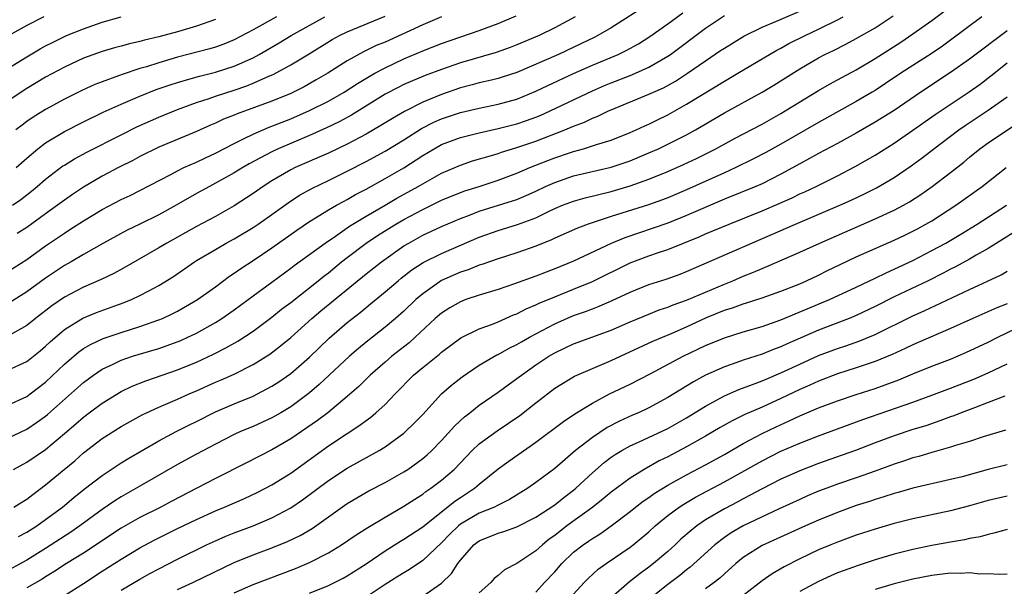
# Model space of a CAD drawing. Units: inches. Extents: x 2589000 to 2592000, y 1485000 to 1488000.
# Drawn here: x 2589812 to 2589917, y 1485369 to 1485429 of the extents above; entities that cross this region are included whole.
import ezdxf

# ---------------------------------------------------------------- set-up
doc = ezdxf.new("R2010")
doc.units = ezdxf.units.IN
doc.header["$MEASUREMENT"] = 0
doc.layers.add('LD25891485_2ft', color=200, linetype='Continuous')

msp = doc.modelspace()

# ---------------------------------------------------------------- linework, layer by layer
at = {"layer": 'LD25891485_2ft'}
for points, elevation in [([(2589879, 1485430.36), (2589875, 1485427.83), (2589873.59, 1485427), (2589873.2, 1485426.8), (2589871.85, 1485426.15), (2589869.4, 1485425), (2589865, 1485423.09), (2589863.43, 1485422.57), (2589863, 1485422.44), (2589862.28, 1485422.28), (2589861, 1485421.97), (2589860.24, 1485421.76), (2589859, 1485421.45), (2589857, 1485420.76), (2589855, 1485419.92), (2589853.05, 1485418.95), (2589851.78, 1485418.22), (2589850.55, 1485417.45), (2589849, 1485416.55), (2589847, 1485415.49), (2589845, 1485414.54), (2589841.48, 1485413), (2589841, 1485412.76), (2589839, 1485411.6), (2589838.06, 1485411), (2589837, 1485410.24), (2589835, 1485408.93), (2589833, 1485407.81), (2589831, 1485406.76), (2589827.84, 1485405), (2589827, 1485404.48), (2589823.52, 1485402.48), (2589822.23, 1485401.77), (2589820.88, 1485401.12), (2589819, 1485400.31), (2589817, 1485399.26), (2589815.66, 1485398.34), (2589813.91, 1485397), (2589813, 1485396.25), (2589811, 1485395.11)], 11568), ([(2589812.11, 1485373.89), (2589813, 1485374.34), (2589814.06, 1485375), (2589815, 1485375.67), (2589816.77, 1485377), (2589817.99, 1485378.01), (2589819.1, 1485378.9), (2589821, 1485380.34), (2589823, 1485381.68), (2589823.81, 1485382.19), (2589827, 1485384.01), (2589828.86, 1485385), (2589830.27, 1485385.73), (2589831, 1485386.08), (2589833, 1485387.1), (2589835, 1485387.96), (2589837, 1485388.77), (2589837.48, 1485389), (2589839, 1485389.81), (2589839.73, 1485390.27), (2589841, 1485391.18), (2589843, 1485392.91), (2589845.09, 1485394.91), (2589847, 1485396.56), (2589848.36, 1485397.64), (2589849, 1485398.18), (2589849.46, 1485398.54), (2589851, 1485399.82), (2589852.39, 1485401), (2589852.73, 1485401.27), (2589853.86, 1485402.14), (2589855.06, 1485402.94), (2589857, 1485403.9), (2589861, 1485405.62), (2589863, 1485406.32), (2589865.05, 1485406.95), (2589867, 1485407.68), (2589868.35, 1485408.35), (2589869, 1485408.66), (2589869.82, 1485409), (2589871, 1485409.45), (2589872.22, 1485409.78), (2589875, 1485410.45), (2589877, 1485411.05), (2589879, 1485411.76), (2589881, 1485412.58), (2589882.68, 1485413.32), (2589884.04, 1485413.96), (2589886.11, 1485415), (2589888.07, 1485416.07), (2589891, 1485417.62), (2589893, 1485418.73), (2589893.46, 1485419), (2589897, 1485421.17), (2589898.15, 1485421.85), (2589899.45, 1485422.55), (2589901, 1485423.38), (2589903, 1485424.55), (2589905.71, 1485426.3), (2589907, 1485427.17), (2589909, 1485428.6), (2589911.53, 1485430.47)], 11580), ([(2589811, 1485384.3), (2589813, 1485385.27), (2589814.04, 1485385.96), (2589815, 1485386.65), (2589815.19, 1485386.81), (2589819, 1485390.2), (2589820.08, 1485391), (2589821, 1485391.63), (2589822.16, 1485392.16), (2589823, 1485392.58), (2589824.21, 1485393), (2589824.81, 1485393.19), (2589827, 1485393.83), (2589827.88, 1485394.12), (2589829.33, 1485394.67), (2589830.07, 1485395), (2589831, 1485395.45), (2589833, 1485396.56), (2589833.7, 1485397), (2589835, 1485397.92), (2589837, 1485399.4), (2589839, 1485400.85), (2589841, 1485402.33), (2589841.37, 1485402.63), (2589844.64, 1485405), (2589845.74, 1485405.74), (2589847.23, 1485406.77), (2589849, 1485407.84), (2589851, 1485409.01), (2589852.24, 1485409.76), (2589854.51, 1485411), (2589855, 1485411.29), (2589857, 1485412.39), (2589859, 1485413.27), (2589860.29, 1485413.71), (2589862.28, 1485414.28), (2589863, 1485414.51), (2589863.36, 1485414.64), (2589865, 1485415.12), (2589867, 1485415.79), (2589870.09, 1485417), (2589871, 1485417.4), (2589872.17, 1485417.83), (2589873, 1485418.23), (2589873.56, 1485418.44), (2589874.7, 1485419), (2589875, 1485419.13), (2589879, 1485420.77), (2589879.48, 1485421), (2589880.53, 1485421.47), (2589881.83, 1485422.17), (2589883.1, 1485423), (2589885, 1485424.32), (2589886.6, 1485425.4), (2589887, 1485425.68), (2589889.06, 1485426.94), (2589891, 1485427.89), (2589892.53, 1485428.53), (2589895, 1485429.6)], 11574), ([(2589811, 1485391.52), (2589813, 1485392.44), (2589814.43, 1485393.57), (2589815, 1485394.05), (2589815.48, 1485394.52), (2589817, 1485395.82), (2589818.96, 1485397.04), (2589820.38, 1485397.62), (2589822.34, 1485398.34), (2589823.32, 1485398.68), (2589824.1, 1485399), (2589825, 1485399.42), (2589825.94, 1485399.94), (2589827, 1485400.49), (2589828.55, 1485401.45), (2589830.78, 1485403), (2589831, 1485403.13), (2589833, 1485404.33), (2589834.16, 1485405), (2589835, 1485405.45), (2589837, 1485406.63), (2589837.55, 1485407), (2589839, 1485408.03), (2589840.73, 1485409.27), (2589841.94, 1485410.06), (2589843.22, 1485410.78), (2589845, 1485411.63), (2589847, 1485412.62), (2589849, 1485413.65), (2589851, 1485414.73), (2589853, 1485415.95), (2589854.87, 1485417.13), (2589856.19, 1485417.81), (2589857, 1485418.16), (2589859, 1485418.83), (2589861, 1485419.3), (2589863, 1485419.71), (2589865, 1485420.27), (2589867, 1485421.09), (2589868.28, 1485421.72), (2589871.01, 1485422.99), (2589873, 1485423.87), (2589875.73, 1485425), (2589876.59, 1485425.41), (2589877.88, 1485426.12), (2589879.11, 1485426.89), (2589881, 1485428.23), (2589882.58, 1485429.42)], 11570), ([(2589811, 1485387.81), (2589813, 1485388.74), (2589813.36, 1485389), (2589815, 1485390.24), (2589817, 1485392.14), (2589818.53, 1485393.47), (2589819, 1485393.8), (2589819.75, 1485394.25), (2589821.11, 1485394.89), (2589823, 1485395.52), (2589825, 1485396.14), (2589827, 1485396.84), (2589827.39, 1485397), (2589828.48, 1485397.52), (2589829, 1485397.78), (2589831.11, 1485399), (2589833, 1485400.36), (2589834.51, 1485401.49), (2589835, 1485401.8), (2589835.7, 1485402.3), (2589837, 1485403.14), (2589839, 1485404.49), (2589841.64, 1485406.36), (2589843, 1485407.29), (2589845, 1485408.52), (2589845.84, 1485409), (2589846.59, 1485409.41), (2589847, 1485409.62), (2589847.87, 1485410.13), (2589849, 1485410.72), (2589851, 1485411.83), (2589853, 1485412.98), (2589855, 1485414.27), (2589856.21, 1485415), (2589857, 1485415.44), (2589859, 1485416.2), (2589861, 1485416.7), (2589863, 1485417.13), (2589865, 1485417.65), (2589866.02, 1485417.98), (2589867, 1485418.34), (2589867.47, 1485418.53), (2589868.51, 1485419), (2589873, 1485421.15), (2589874.29, 1485421.71), (2589875, 1485422), (2589877, 1485422.76), (2589877.58, 1485423), (2589879, 1485423.64), (2589881, 1485424.81), (2589881.28, 1485425), (2589885, 1485427.77), (2589887, 1485429.12)], 11572), ([(2589811, 1485401.97), (2589813, 1485403.24), (2589815, 1485404.7), (2589817, 1485406.06), (2589817.58, 1485406.42), (2589819, 1485407.35), (2589821, 1485408.57), (2589823, 1485409.61), (2589823.95, 1485410.05), (2589825, 1485410.57), (2589828.28, 1485412.28), (2589829, 1485412.67), (2589829.67, 1485413), (2589831, 1485413.59), (2589831.95, 1485414.05), (2589833, 1485414.53), (2589835, 1485415.57), (2589836.07, 1485416.07), (2589837, 1485416.54), (2589838.72, 1485417.28), (2589841, 1485418.17), (2589843, 1485419.04), (2589845, 1485420.05), (2589846.66, 1485421), (2589848.08, 1485421.92), (2589849.33, 1485422.67), (2589849.91, 1485423), (2589851, 1485423.59), (2589853, 1485424.52), (2589855, 1485425.37), (2589857, 1485426.14), (2589861, 1485427.52), (2589863, 1485428.27), (2589864.91, 1485429.09)], 11564), ([(2589914.32, 1485429), (2589911, 1485426.5), (2589910.13, 1485425.87), (2589908.94, 1485425.06), (2589907, 1485423.83), (2589905.72, 1485423), (2589904.1, 1485421.9), (2589903, 1485421.18), (2589902.69, 1485421), (2589901, 1485420.01), (2589897, 1485417.79), (2589893, 1485415.49), (2589891.4, 1485414.59), (2589890.09, 1485413.91), (2589888.22, 1485413), (2589887, 1485412.46), (2589883, 1485410.64), (2589881, 1485409.8), (2589880.43, 1485409.57), (2589878.96, 1485409.04), (2589875, 1485407.81), (2589872.54, 1485407), (2589871.42, 1485406.58), (2589869, 1485405.51), (2589868.66, 1485405.34), (2589867, 1485404.67), (2589865, 1485403.95), (2589863, 1485403.32), (2589861.27, 1485402.73), (2589861, 1485402.65), (2589859.83, 1485402.17), (2589859, 1485401.91), (2589856.99, 1485401.01), (2589855, 1485399.62), (2589854.27, 1485399), (2589853, 1485397.79), (2589852.1, 1485397), (2589851, 1485396.07), (2589849, 1485394.5), (2589848.18, 1485393.82), (2589847.23, 1485393), (2589844.02, 1485389.98), (2589843, 1485389.1), (2589841, 1485387.62), (2589839.96, 1485387), (2589839, 1485386.46), (2589837, 1485385.56), (2589835.67, 1485385), (2589835, 1485384.69), (2589833, 1485383.66), (2589831, 1485382.6), (2589829, 1485381.5), (2589825, 1485379.23), (2589823, 1485378.08), (2589822.34, 1485377.66), (2589821, 1485376.73), (2589818.64, 1485375), (2589817.67, 1485374.33), (2589815, 1485372.61), (2589813, 1485371.38), (2589811, 1485370.29)], 11582), ([(2589811, 1485423.51), (2589813, 1485424.75), (2589814.42, 1485425.58), (2589815, 1485425.9), (2589815.72, 1485426.28), (2589817.21, 1485427), (2589819, 1485427.73), (2589821, 1485428.42), (2589823, 1485429)], 11552), ([(2589814.81, 1485429), (2589813, 1485428.05), (2589811.11, 1485427)], 11550), ([(2589871.17, 1485429), (2589869, 1485427.82), (2589867.34, 1485427), (2589865, 1485426.02), (2589864.27, 1485425.73), (2589862.79, 1485425.21), (2589859, 1485424.09), (2589857, 1485423.41), (2589855.25, 1485422.75), (2589853, 1485421.8), (2589852.47, 1485421.53), (2589851, 1485420.77), (2589847.44, 1485418.56), (2589846.15, 1485417.85), (2589844.8, 1485417.2), (2589843, 1485416.4), (2589839.67, 1485415), (2589839, 1485414.68), (2589836.6, 1485413.4), (2589835.9, 1485413), (2589835, 1485412.44), (2589833, 1485411.33), (2589832.37, 1485411), (2589831, 1485410.24), (2589828.83, 1485409), (2589827, 1485407.98), (2589825, 1485406.99), (2589823.65, 1485406.35), (2589821.14, 1485405), (2589819, 1485403.78), (2589817.69, 1485403), (2589817, 1485402.62), (2589815, 1485401.27), (2589813, 1485399.81), (2589811.28, 1485398.72)], 11566), ([(2589811.48, 1485409), (2589812.37, 1485409.63), (2589813.5, 1485410.5), (2589814.11, 1485411), (2589815, 1485411.77), (2589816.83, 1485413.17), (2589817, 1485413.27), (2589818.06, 1485413.94), (2589819.35, 1485414.65), (2589823, 1485416.48), (2589824.68, 1485417.32), (2589827, 1485418.35), (2589829, 1485419.17), (2589831, 1485419.9), (2589832.33, 1485420.33), (2589833, 1485420.57), (2589835, 1485421.22), (2589836.33, 1485421.67), (2589837, 1485421.94), (2589838.68, 1485422.68), (2589839.13, 1485422.87), (2589841, 1485423.88), (2589842.95, 1485425.05), (2589845.41, 1485426.59), (2589846.16, 1485427), (2589847, 1485427.41), (2589851, 1485429.04)], 11560), ([(2589811.59, 1485381), (2589813, 1485381.75), (2589815, 1485383.12), (2589817, 1485384.79), (2589818.19, 1485385.81), (2589819, 1485386.53), (2589819.63, 1485387), (2589821, 1485388.02), (2589823, 1485389.24), (2589824.18, 1485389.82), (2589825.61, 1485390.39), (2589829, 1485391.55), (2589831, 1485392.37), (2589832.8, 1485393.2), (2589834.13, 1485393.87), (2589835.4, 1485394.6), (2589837, 1485395.67), (2589839, 1485397.13), (2589840.03, 1485397.97), (2589841, 1485398.7), (2589843.92, 1485401), (2589844.51, 1485401.49), (2589845, 1485401.85), (2589846.39, 1485403), (2589847, 1485403.47), (2589849, 1485404.97), (2589850.22, 1485405.78), (2589852.15, 1485407), (2589853, 1485407.51), (2589855, 1485408.57), (2589857, 1485409.53), (2589859, 1485410.35), (2589859.48, 1485410.52), (2589860.98, 1485411), (2589863, 1485411.67), (2589865, 1485412.42), (2589866.38, 1485413), (2589868.26, 1485413.74), (2589869, 1485414.02), (2589870.57, 1485414.57), (2589871, 1485414.72), (2589872.05, 1485415), (2589873, 1485415.29), (2589873.44, 1485415.44), (2589875, 1485415.91), (2589877, 1485416.71), (2589877.65, 1485417), (2589878.56, 1485417.44), (2589879, 1485417.62), (2589879.92, 1485418.08), (2589881, 1485418.6), (2589883, 1485419.71), (2589887, 1485422.18), (2589888.42, 1485423), (2589892.55, 1485425.45), (2589893, 1485425.67), (2589893.85, 1485426.15), (2589895.56, 1485427), (2589897, 1485427.68), (2589899, 1485428.67), (2589899.61, 1485429)], 11576), ([(2589811.62, 1485377), (2589812.47, 1485377.53), (2589813, 1485377.83), (2589813.65, 1485378.35), (2589815, 1485379.35), (2589816.96, 1485381), (2589818.08, 1485381.92), (2589819, 1485382.74), (2589821, 1485384.27), (2589823, 1485385.53), (2589825.23, 1485386.77), (2589825.7, 1485387), (2589827, 1485387.59), (2589829, 1485388.44), (2589830.23, 1485389), (2589831, 1485389.33), (2589833, 1485390.23), (2589833.55, 1485390.45), (2589835, 1485391.11), (2589837, 1485392.13), (2589838.77, 1485393.23), (2589839.92, 1485394.08), (2589841, 1485394.98), (2589843.24, 1485397), (2589844.2, 1485397.8), (2589849, 1485401.74), (2589850.61, 1485403), (2589853, 1485404.69), (2589853.51, 1485405), (2589855, 1485405.83), (2589857, 1485406.75), (2589859, 1485407.61), (2589859.97, 1485407.97), (2589861, 1485408.37), (2589864.54, 1485409.46), (2589865, 1485409.63), (2589865.97, 1485410.03), (2589867, 1485410.5), (2589868.04, 1485411), (2589869, 1485411.43), (2589871, 1485412.11), (2589875, 1485413.04), (2589877, 1485413.72), (2589879, 1485414.55), (2589880.02, 1485415), (2589881, 1485415.47), (2589883, 1485416.48), (2589883.94, 1485417), (2589887, 1485418.8), (2589891, 1485421.01), (2589892.25, 1485421.75), (2589895, 1485423.48), (2589897, 1485424.64), (2589897.67, 1485425), (2589898.57, 1485425.43), (2589899.9, 1485426.1), (2589901, 1485426.69), (2589903, 1485427.83), (2589904.9, 1485429.1)], 11578), ([(2589839.5, 1485429), (2589837, 1485427.59), (2589835, 1485426.54), (2589833.9, 1485426.1), (2589833, 1485425.77), (2589832.41, 1485425.59), (2589829, 1485424.7), (2589827, 1485424.12), (2589825.69, 1485423.69), (2589825, 1485423.49), (2589823.12, 1485422.88), (2589822.72, 1485422.72), (2589821, 1485422.11), (2589820.2, 1485421.8), (2589818.82, 1485421.18), (2589817, 1485420.25), (2589815, 1485419.17), (2589813.66, 1485418.34), (2589813, 1485417.89), (2589812.49, 1485417.51), (2589811.84, 1485417)], 11556), ([(2589811.88, 1485413), (2589813, 1485414), (2589814.18, 1485415), (2589815, 1485415.62), (2589817, 1485416.82), (2589819, 1485417.85), (2589821.11, 1485418.89), (2589823, 1485419.74), (2589825, 1485420.58), (2589826.73, 1485421.27), (2589828.21, 1485421.79), (2589829, 1485422.03), (2589830.43, 1485422.43), (2589831.31, 1485422.69), (2589833, 1485423.12), (2589835, 1485423.77), (2589837, 1485424.65), (2589837.66, 1485425), (2589838.51, 1485425.49), (2589839.77, 1485426.23), (2589841.04, 1485427), (2589844.63, 1485429)], 11558), ([(2589857, 1485428.97), (2589855, 1485428.14), (2589851, 1485426.31), (2589850.07, 1485425.93), (2589849, 1485425.4), (2589848.72, 1485425.28), (2589847, 1485424.33), (2589844.92, 1485423), (2589843.71, 1485422.29), (2589842.42, 1485421.58), (2589841, 1485420.87), (2589839, 1485420.04), (2589835.31, 1485418.69), (2589835, 1485418.55), (2589833.88, 1485418.12), (2589833, 1485417.71), (2589832.5, 1485417.5), (2589831, 1485416.83), (2589827, 1485415.15), (2589825, 1485414.16), (2589824.24, 1485413.76), (2589822.71, 1485413), (2589821, 1485412.09), (2589819, 1485410.91), (2589817.85, 1485410.15), (2589817, 1485409.56), (2589816.25, 1485409), (2589815, 1485408.11), (2589813, 1485406.66), (2589811.99, 1485406.01)], 11562), ([(2589833, 1485428.69), (2589831, 1485427.99), (2589829, 1485427.41), (2589827, 1485426.86), (2589825.49, 1485426.51), (2589825, 1485426.36), (2589823.88, 1485426.12), (2589823, 1485425.86), (2589822.31, 1485425.69), (2589821, 1485425.31), (2589819, 1485424.59), (2589817, 1485423.66), (2589815, 1485422.58), (2589813, 1485421.4), (2589812.39, 1485421), (2589811, 1485420.03)], 11554), ([(2589917, 1485427.51), (2589913, 1485424.49), (2589911, 1485423.07), (2589907.84, 1485421), (2589905, 1485419.04), (2589903, 1485417.8), (2589901, 1485416.66), (2589899, 1485415.55), (2589897, 1485414.49), (2589896.05, 1485413.95), (2589895, 1485413.4), (2589893, 1485412.3), (2589891, 1485411.29), (2589890.34, 1485411), (2589887, 1485409.64), (2589883, 1485407.91), (2589881, 1485407.12), (2589879.44, 1485406.56), (2589876.44, 1485405.56), (2589875, 1485404.95), (2589871, 1485403.07), (2589869, 1485402.26), (2589868.08, 1485401.92), (2589867, 1485401.49), (2589864.62, 1485400.62), (2589863, 1485400.08), (2589861, 1485399.48), (2589859.58, 1485399), (2589859, 1485398.78), (2589857.88, 1485398.12), (2589857, 1485397.57), (2589856.33, 1485397), (2589854.21, 1485395), (2589853.57, 1485394.43), (2589851.74, 1485393), (2589851, 1485392.37), (2589849.44, 1485391), (2589848.22, 1485389.78), (2589847, 1485388.71), (2589844.93, 1485387), (2589843.83, 1485386.17), (2589841, 1485384.22), (2589839, 1485383.08), (2589836.31, 1485381.69), (2589833, 1485380.04), (2589831.02, 1485379.02), (2589828.39, 1485377.61), (2589827.22, 1485377), (2589825, 1485375.91), (2589823, 1485374.77), (2589819, 1485372.12), (2589817.21, 1485371), (2589815.88, 1485370.12), (2589815, 1485369.6), (2589814.64, 1485369.36), (2589813, 1485368.42)], 11584), ([(2589817, 1485367.61), (2589819, 1485368.88), (2589821, 1485370.19), (2589823, 1485371.47), (2589825, 1485372.66), (2589826.52, 1485373.48), (2589829, 1485374.71), (2589831, 1485375.68), (2589833, 1485376.59), (2589833.98, 1485377), (2589836.08, 1485377.92), (2589837.44, 1485378.56), (2589839, 1485379.36), (2589841, 1485380.61), (2589845, 1485383.49), (2589847, 1485384.81), (2589848.33, 1485385.67), (2589849, 1485386.19), (2589849.48, 1485386.52), (2589850.04, 1485387), (2589851, 1485387.89), (2589852.06, 1485389), (2589854.03, 1485391), (2589855, 1485391.8), (2589856.78, 1485393.22), (2589857, 1485393.43), (2589859.05, 1485394.95), (2589861, 1485395.9), (2589862.41, 1485396.41), (2589863, 1485396.65), (2589864.63, 1485397.37), (2589865, 1485397.5), (2589865.98, 1485398.02), (2589867, 1485398.43), (2589867.37, 1485398.63), (2589869, 1485399.3), (2589871, 1485400.1), (2589873, 1485400.93), (2589877, 1485402.89), (2589879, 1485403.65), (2589880.01, 1485404.01), (2589881, 1485404.33), (2589884.33, 1485405.67), (2589885, 1485405.96), (2589887.5, 1485407), (2589891, 1485408.4), (2589892.82, 1485409.18), (2589894.2, 1485409.8), (2589895, 1485410.2), (2589895.55, 1485410.44), (2589896.73, 1485411), (2589899, 1485412.12), (2589900.89, 1485413.11), (2589903, 1485414.33), (2589905, 1485415.58), (2589907, 1485416.95), (2589909.38, 1485418.62), (2589912.97, 1485421.03), (2589914.14, 1485421.86), (2589915.27, 1485422.73), (2589917, 1485424.09)], 11586), ([(2589823, 1485368.2), (2589825, 1485369.37), (2589826.05, 1485369.95), (2589827, 1485370.46), (2589829, 1485371.48), (2589832.07, 1485373), (2589833, 1485373.43), (2589834.1, 1485373.9), (2589835, 1485374.27), (2589837, 1485375.02), (2589839, 1485375.86), (2589841, 1485376.93), (2589842.24, 1485377.76), (2589845, 1485379.81), (2589847, 1485381.11), (2589850.38, 1485383), (2589851, 1485383.39), (2589853, 1485384.83), (2589853.19, 1485385), (2589854.1, 1485385.9), (2589855, 1485386.83), (2589857, 1485388.99), (2589858.07, 1485389.93), (2589859.19, 1485390.81), (2589861, 1485392.03), (2589862.87, 1485393.13), (2589863, 1485393.19), (2589864.16, 1485393.84), (2589865, 1485394.23), (2589865.48, 1485394.52), (2589866.32, 1485395), (2589869, 1485396.44), (2589871, 1485397.3), (2589872.27, 1485397.73), (2589873, 1485398.03), (2589873.71, 1485398.29), (2589875.1, 1485398.9), (2589877, 1485399.78), (2589879, 1485400.59), (2589880.82, 1485401.18), (2589882.3, 1485401.7), (2589883, 1485401.97), (2589894.56, 1485407), (2589899.26, 1485409), (2589900.45, 1485409.55), (2589901.81, 1485410.19), (2589903.14, 1485410.86), (2589905, 1485411.95), (2589906.81, 1485413.19), (2589907.97, 1485414.03), (2589909.22, 1485415), (2589911.89, 1485417), (2589912.54, 1485417.46), (2589915, 1485419.08), (2589917, 1485420.49)], 11588), ([(2589829, 1485368.27), (2589830.61, 1485369), (2589835, 1485371.12), (2589837, 1485371.94), (2589839, 1485372.68), (2589840.66, 1485373.34), (2589842.01, 1485373.99), (2589843.26, 1485374.74), (2589847, 1485377.39), (2589848.01, 1485377.99), (2589849.28, 1485378.72), (2589851, 1485379.62), (2589853, 1485380.73), (2589853.41, 1485381), (2589855, 1485382.15), (2589855.46, 1485382.54), (2589855.95, 1485383), (2589857, 1485384.07), (2589858.4, 1485385.6), (2589859.44, 1485386.56), (2589860.01, 1485387), (2589861, 1485387.79), (2589863, 1485389.18), (2589864.05, 1485389.95), (2589865, 1485390.63), (2589865.47, 1485391), (2589867, 1485392.07), (2589868.37, 1485393), (2589869, 1485393.37), (2589870.12, 1485393.88), (2589871, 1485394.3), (2589875, 1485395.76), (2589877, 1485396.64), (2589879, 1485397.47), (2589880.1, 1485397.9), (2589881, 1485398.2), (2589881.56, 1485398.44), (2589883, 1485398.95), (2589887, 1485400.64), (2589887.9, 1485401), (2589889, 1485401.48), (2589890.09, 1485401.91), (2589891, 1485402.31), (2589891.5, 1485402.5), (2589895, 1485404.03), (2589897.13, 1485405), (2589903, 1485407.55), (2589905, 1485408.47), (2589905.99, 1485409), (2589906.63, 1485409.37), (2589907.85, 1485410.15), (2589909.05, 1485411), (2589911, 1485412.48), (2589912.41, 1485413.59), (2589913, 1485414.1), (2589914.12, 1485415), (2589915, 1485415.63), (2589918.22, 1485417.78)], 11590), ([(2589835, 1485367.9), (2589837, 1485368.78), (2589838.6, 1485369.4), (2589841.52, 1485370.48), (2589842.74, 1485371), (2589843, 1485371.12), (2589845, 1485372.16), (2589846.37, 1485373), (2589847.94, 1485374.06), (2589849.17, 1485374.83), (2589851, 1485375.93), (2589853, 1485377.09), (2589854.15, 1485377.85), (2589855, 1485378.38), (2589855.34, 1485378.66), (2589855.86, 1485379), (2589857, 1485379.87), (2589858.32, 1485381), (2589860.26, 1485383), (2589861, 1485383.7), (2589862.9, 1485385.1), (2589864.11, 1485385.89), (2589865.29, 1485386.71), (2589867, 1485388.07), (2589869, 1485389.6), (2589871.12, 1485390.88), (2589873, 1485391.69), (2589875, 1485392.53), (2589879.41, 1485394.59), (2589881.45, 1485395.45), (2589883, 1485396.13), (2589885.11, 1485397.11), (2589887, 1485397.87), (2589887.87, 1485398.13), (2589889, 1485398.55), (2589889.36, 1485398.64), (2589891, 1485399.18), (2589893, 1485399.88), (2589895, 1485400.68), (2589895.73, 1485401), (2589897, 1485401.6), (2589897.93, 1485402.07), (2589899.28, 1485402.72), (2589901, 1485403.52), (2589903, 1485404.42), (2589905, 1485405.29), (2589906.16, 1485405.84), (2589907, 1485406.25), (2589907.49, 1485406.51), (2589908.38, 1485407), (2589909, 1485407.37), (2589911.54, 1485409), (2589914.34, 1485411), (2589916.9, 1485413)], 11592), ([(2589843, 1485367.87), (2589845, 1485368.69), (2589846.55, 1485369.45), (2589847, 1485369.7), (2589849, 1485370.99), (2589851, 1485372.35), (2589852.63, 1485373.37), (2589853, 1485373.58), (2589855, 1485374.91), (2589858.39, 1485377.61), (2589859, 1485378.03), (2589860.51, 1485379), (2589861, 1485379.42), (2589863, 1485381.07), (2589864.12, 1485381.88), (2589867, 1485383.87), (2589869.93, 1485386.07), (2589871.13, 1485386.87), (2589873, 1485388.03), (2589874.8, 1485389), (2589877, 1485390.05), (2589879.12, 1485391.12), (2589882.63, 1485393), (2589885, 1485394.13), (2589887, 1485394.96), (2589889, 1485395.58), (2589891, 1485396.15), (2589893, 1485396.84), (2589898.16, 1485399), (2589901, 1485400.32), (2589903, 1485401.28), (2589904.15, 1485401.85), (2589905, 1485402.23), (2589907, 1485403.15), (2589909, 1485404.19), (2589910.48, 1485405), (2589912.07, 1485405.93), (2589913.83, 1485407), (2589916.92, 1485409)], 11594), ([(2589919.05, 1485406.95), (2589915, 1485404.42), (2589913.7, 1485403.7), (2589913, 1485403.29), (2589911.52, 1485402.48), (2589911, 1485402.23), (2589910.2, 1485401.8), (2589908.62, 1485401), (2589905, 1485399.28), (2589903, 1485398.27), (2589901, 1485397.32), (2589900.24, 1485397), (2589897, 1485395.76), (2589893.68, 1485394.32), (2589893, 1485393.99), (2589892.27, 1485393.73), (2589891, 1485393.22), (2589889, 1485392.57), (2589888.32, 1485392.32), (2589887, 1485391.87), (2589885, 1485391), (2589883.71, 1485390.29), (2589881, 1485388.61), (2589879, 1485387.53), (2589877.88, 1485387), (2589877.26, 1485386.74), (2589875.89, 1485386.11), (2589874.58, 1485385.42), (2589873, 1485384.38), (2589871.22, 1485383), (2589869, 1485381.08), (2589867, 1485379.59), (2589866.15, 1485379), (2589864.21, 1485377.79), (2589863, 1485377.21), (2589862.87, 1485377.13), (2589862.6, 1485377), (2589861, 1485376.35), (2589859, 1485375.17), (2589858.79, 1485375), (2589857.87, 1485374.13), (2589857, 1485373.21), (2589855, 1485371.32), (2589853.61, 1485370.39), (2589853, 1485370.04), (2589852.37, 1485369.63), (2589851, 1485368.79), (2589849, 1485367.45)], 11596), ([(2589855, 1485367.54), (2589857, 1485368.93), (2589858.06, 1485369.94), (2589858.73, 1485371), (2589859, 1485371.36), (2589860.43, 1485373), (2589860.75, 1485373.25), (2589861, 1485373.43), (2589863, 1485374.23), (2589863.6, 1485374.4), (2589865, 1485374.89), (2589867, 1485375.92), (2589869, 1485377.24), (2589869.98, 1485378.02), (2589871, 1485378.78), (2589871.26, 1485379), (2589873, 1485380.64), (2589874.26, 1485381.74), (2589875, 1485382.29), (2589875.42, 1485382.58), (2589876.12, 1485383), (2589877, 1485383.48), (2589877.88, 1485383.88), (2589881, 1485385.34), (2589883, 1485386.47), (2589885, 1485387.7), (2589887, 1485388.78), (2589888.54, 1485389.46), (2589889.98, 1485389.98), (2589891, 1485390.38), (2589891.42, 1485390.58), (2589893, 1485391.23), (2589895, 1485392.17), (2589897, 1485393.07), (2589899, 1485393.82), (2589899.9, 1485394.1), (2589901.38, 1485394.62), (2589903, 1485395.31), (2589907, 1485397.28), (2589908.2, 1485397.8), (2589913, 1485400.08), (2589916.38, 1485401.62), (2589917, 1485402)], 11598), ([(2589917, 1485398.55), (2589915.89, 1485398.11), (2589913.37, 1485397), (2589911, 1485395.92), (2589907.56, 1485394.44), (2589907, 1485394.21), (2589906.18, 1485393.82), (2589904.81, 1485393.19), (2589903, 1485392.42), (2589902.14, 1485392.14), (2589901, 1485391.75), (2589899, 1485391.12), (2589897, 1485390.35), (2589896.08, 1485389.92), (2589895, 1485389.45), (2589893, 1485388.51), (2589891, 1485387.61), (2589889.18, 1485386.82), (2589887.84, 1485386.16), (2589886.56, 1485385.44), (2589885, 1485384.52), (2589883, 1485383.39), (2589881, 1485382.34), (2589880.09, 1485381.91), (2589878.48, 1485381), (2589877, 1485380.08), (2589875, 1485378.59), (2589874.14, 1485377.86), (2589873.06, 1485377), (2589870.29, 1485375), (2589869, 1485374), (2589868.41, 1485373.59), (2589867.69, 1485373), (2589867, 1485372.36), (2589865, 1485371.02), (2589863.67, 1485370.33), (2589863, 1485369.74), (2589862.59, 1485369.41), (2589862.22, 1485369), (2589861, 1485367.89)], 11600), ([(2589867, 1485367.99), (2589867.91, 1485369), (2589869, 1485370.14), (2589869.76, 1485371), (2589871, 1485372.2), (2589872.01, 1485373), (2589872.6, 1485373.4), (2589873, 1485373.68), (2589873.83, 1485374.17), (2589875, 1485375.02), (2589877, 1485376.53), (2589877.59, 1485377), (2589878.39, 1485377.61), (2589879, 1485378.02), (2589879.56, 1485378.44), (2589881, 1485379.32), (2589883, 1485380.43), (2589885, 1485381.48), (2589887, 1485382.59), (2589889, 1485383.75), (2589891, 1485384.81), (2589892.48, 1485385.52), (2589893.87, 1485386.13), (2589895, 1485386.66), (2589897, 1485387.52), (2589899, 1485388.28), (2589901, 1485388.95), (2589903, 1485389.59), (2589904.05, 1485389.95), (2589905.5, 1485390.5), (2589907, 1485391.14), (2589909, 1485391.93), (2589911, 1485392.69), (2589912.62, 1485393.38), (2589915, 1485394.49), (2589916, 1485395), (2589917.92, 1485395.92)], 11602), ([(2589871, 1485367.78), (2589872.12, 1485369), (2589872.56, 1485369.44), (2589873.6, 1485370.4), (2589874.45, 1485371), (2589877, 1485372.74), (2589877.34, 1485373), (2589879, 1485374.38), (2589879.67, 1485375), (2589881, 1485376.1), (2589882.21, 1485377), (2589882.69, 1485377.31), (2589883.95, 1485378.05), (2589887, 1485379.66), (2589891, 1485381.92), (2589893, 1485382.92), (2589895, 1485383.79), (2589897, 1485384.57), (2589901.7, 1485386.3), (2589907, 1485388.13), (2589909, 1485388.85), (2589911, 1485389.6), (2589913.45, 1485390.55), (2589915, 1485391.23), (2589917, 1485392.2)], 11604), ([(2589916.76, 1485388.76), (2589915, 1485388.08), (2589913.54, 1485387.54), (2589912.13, 1485387), (2589911.33, 1485386.67), (2589911, 1485386.57), (2589909.87, 1485386.13), (2589908.37, 1485385.63), (2589907, 1485385.21), (2589905, 1485384.54), (2589903, 1485383.8), (2589900.92, 1485383), (2589899.51, 1485382.49), (2589897, 1485381.62), (2589895, 1485380.86), (2589893, 1485379.97), (2589891, 1485378.95), (2589889.75, 1485378.25), (2589889, 1485377.87), (2589888.44, 1485377.56), (2589887, 1485376.82), (2589885, 1485375.63), (2589884.07, 1485375), (2589883.47, 1485374.53), (2589882.4, 1485373.6), (2589881.77, 1485373), (2589881, 1485372.3), (2589879.5, 1485371), (2589879, 1485370.61), (2589878.06, 1485369.94), (2589876.94, 1485369.06), (2589875, 1485367.39)], 11606), ([(2589916.83, 1485385.17), (2589914.46, 1485384.46), (2589913, 1485383.97), (2589911.53, 1485383.53), (2589911, 1485383.35), (2589909, 1485382.8), (2589907.64, 1485382.36), (2589907, 1485382.21), (2589906.11, 1485381.89), (2589905, 1485381.55), (2589903, 1485380.82), (2589901, 1485380.1), (2589899, 1485379.42), (2589897.87, 1485379), (2589897, 1485378.67), (2589895.82, 1485378.18), (2589895, 1485377.82), (2589892.82, 1485376.82), (2589889, 1485375), (2589887.74, 1485374.26), (2589887, 1485373.76), (2589885.99, 1485373), (2589883.37, 1485370.63), (2589883, 1485370.36), (2589882.26, 1485369.74), (2589881, 1485368.78), (2589878.75, 1485367)], 11608), ([(2589917, 1485381.47), (2589915, 1485380.97), (2589912.22, 1485380.22), (2589911, 1485379.91), (2589907, 1485379.02), (2589905.44, 1485378.56), (2589905, 1485378.45), (2589903.92, 1485378.08), (2589903, 1485377.81), (2589902.4, 1485377.6), (2589901, 1485377.16), (2589899, 1485376.44), (2589897, 1485375.61), (2589895.61, 1485375), (2589891, 1485372.92), (2589889, 1485371.65), (2589888.21, 1485371), (2589887, 1485369.92), (2589886.53, 1485369.47), (2589885.92, 1485369), (2589885, 1485368.33)], 11610), ([(2589917, 1485378.17), (2589915, 1485377.69), (2589913, 1485377.13), (2589911, 1485376.61), (2589907, 1485375.76), (2589905, 1485375.25), (2589903, 1485374.66), (2589901, 1485374.01), (2589899, 1485373.29), (2589898.3, 1485373), (2589897, 1485372.45), (2589895, 1485371.51), (2589893.34, 1485370.66), (2589892.07, 1485369.93), (2589891, 1485369.17), (2589888.17, 1485367)], 11612), ([(2589917, 1485374.63), (2589915.74, 1485374.26), (2589915, 1485374.1), (2589914.15, 1485373.85), (2589913, 1485373.67), (2589912.47, 1485373.53), (2589911, 1485373.29), (2589909, 1485372.92), (2589907, 1485372.51), (2589905, 1485372.01), (2589903, 1485371.4), (2589901.19, 1485370.81), (2589899.71, 1485370.29), (2589899, 1485370.01), (2589898.29, 1485369.71), (2589897, 1485369.11), (2589895, 1485368.05)], 11614), ([(2589917, 1485369.9), (2589916.16, 1485369.84), (2589915, 1485369.91), (2589914.1, 1485369.9), (2589913, 1485370.03), (2589912.04, 1485369.96), (2589911, 1485369.99), (2589909.86, 1485369.86), (2589909, 1485369.75), (2589907, 1485369.36), (2589906.71, 1485369.29), (2589905, 1485368.86), (2589903, 1485368.25)], 11616)]:
    msp.add_lwpolyline(points, dxfattribs=dict(at, elevation=elevation))

doc.saveas('drawing.dxf')
